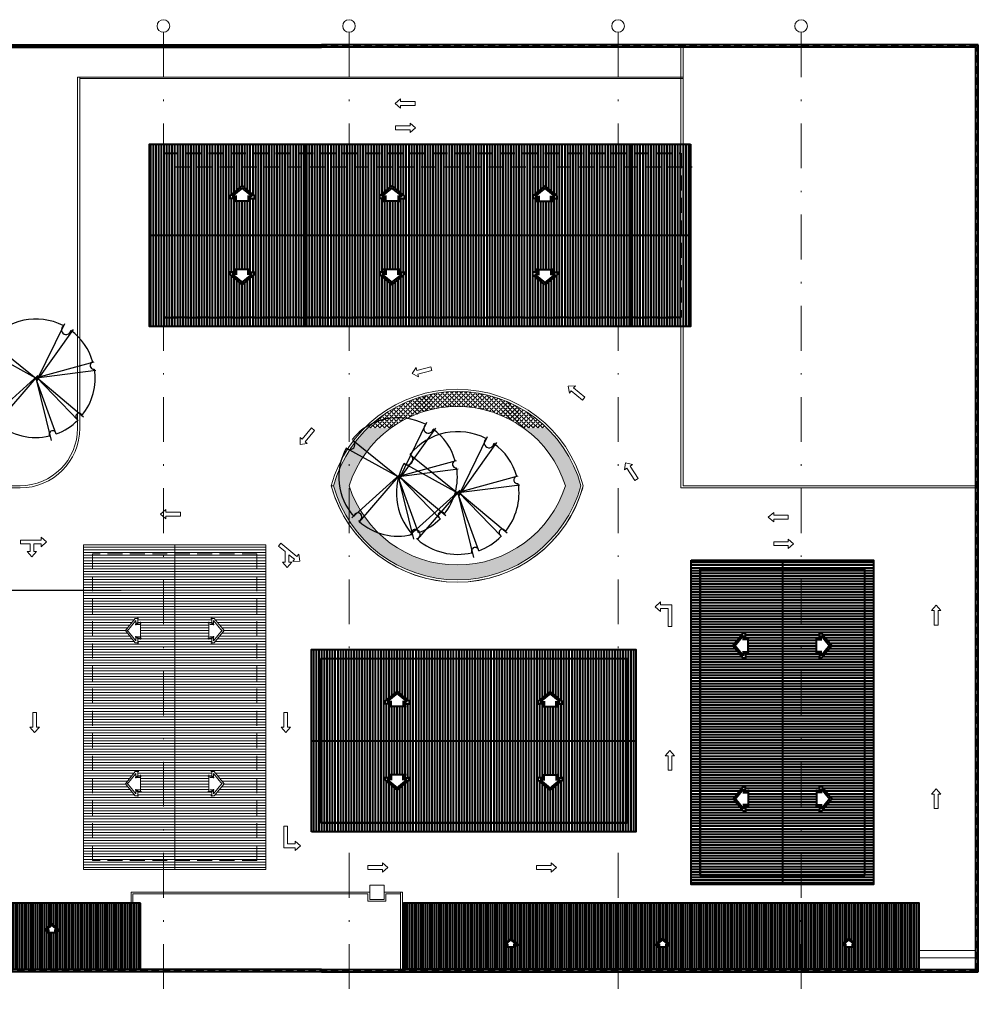
# Model space of a CAD drawing. Units: millimetres. Extents: x 761 to 936, y 232 to 307.
# Drawn here: x 872 to 936, y 232 to 298 of the extents above; entities that cross this region are included whole.
import ezdxf

# ---------------------------------------------------------------- set-up
doc = ezdxf.new("R2010")
doc.units = ezdxf.units.MM
doc.header["$MEASUREMENT"] = 0
doc.linetypes.add('DASHDOT2', pattern=[0.5, 0.25, -0.125, 0, -0.125])
doc.linetypes.add('HIDDEN', pattern=[0.375, 0.25, -0.125])
for name, color, linetype in [('01', 1, 'Continuous'), ('f- vegetação', 84, 'Continuous'), ('H', 251, 'Continuous'), ('VEGET', 84, 'Continuous')]:
    doc.layers.add(name, color=color, linetype=linetype)
for name, color, linetype, lineweight in [('A', 32, 'Continuous', 5), ('B', 134, 'Continuous', 13), ('construir', 10, 'Continuous', 40), ('eixos', 158, 'Continuous', 5), ('ÁREA EXISTENTE', 7, 'Continuous', 13)]:
    doc.layers.add(name, color=color, linetype=linetype, lineweight=lineweight)
pattern_1 = [(45, (0, 188.74965), (-0.15556349, 0.15556349), [0.16, -0.06]), (135, (0, 188.74965), (-0.15556349, -0.15556349), [0.16, -0.06])]
pattern_2 = [(90, (0.00686, 92.95214), (-0.15, 9e-18), [])]
pattern_3 = [(90, (-0.74174, 106.1575), (-0.18, 1e-17), [])]

# ---------------------------------------------------------------- blocks, each defined once
blk = doc.blocks.new('A$C099E7BB0')
at = {"layer": 'VEGET'}
for p, q in [((-0.0475, 0.4842), (0.0178, -0.0142)), ((0.0178, -0.0142), (0.0237, 0.4913)), ((-0.3441, 0.3489), (0.0415, -0.0142)), ((0.0119, -0.0142), (0.3975, 0.3346)), ((0.0415, -0.0142), (-0.4035, 0.2848)), ((0.4213, 0.2848), (0.0119, -0.0142)), ((0.5103, 0.0854), (0.0203, -0.0201)), ((0, 0), (0.3501, -0.3987)), ((0.3085, -0.4557), (0, 0)), ((0.0203, -0.0201), (0.5577, 0.0356)), ((-0.3382, -0.356), (0.0203, -0.0201)), ((0.0203, -0.0201), (-0.2789, -0.4201))]:
    blk.add_line(p, q, dxfattribs=at)
for centre, radius, start, end in [((0.0203, -0.0201), 0.5, 97.87597, 135.88333), ((-0.0184, 0.4781), 0.0302, 195.68459, 358.00096), ((0.0203, -0.0201), 0.5, 43.24264, 90.97432), ((-0.3495, 0.2894), 0.0398, 220.65675, 73.44482), ((0.0203, -0.0201), 0.5, 144.67146, 223.13299), ((0.3894, 0.2955), 0.0267, 111.2821, 318.27356), ((0.0203, -0.0201), 0.5, 12.158, 37.25257), ((0.508, 0.0559), 0.0296, 85.65427, 289.69379), ((0.0203, -0.0201), 0.5, 311.05407, 5.53111), ((-0.3074, -0.387), 0.0437, 310.71484, 134.87997), ((0.3077, -0.4026), 0.0342, 359.20945, 254.62858), ((0.0203, -0.0201), 0.5, 233.20225, 303.82114)]:
    blk.add_arc(centre, radius, start, end, dxfattribs=at)

msp = doc.modelspace()

# ---------------------------------------------------------------- hatches: boundary and pattern name
at = {"layer": 'construir'}
h = msp.add_hatch(dxfattribs=at)
h.set_pattern_fill('_USER', color=256, scale=0.18, angle=90, style=0, pattern_type=0)
h.set_pattern_definition(pattern_3)
h.paths.add_polyline_path([(891.124, 289.259), (880.824, 289.259), (880.824, 283.159), (891.124, 283.159)])
h.paths.add_polyline_path([(886.023, 285.802), (886.831, 286.465), (887.642, 285.802), (887.642, 285.631), (887.347, 285.631), (887.347, 285.448), (886.319, 285.448), (886.319, 285.631), (886.023, 285.631)], flags=16)
h.paths.add_polyline_path([(880.824, 289.259), (880.624, 289.259), (880.624, 283.159), (880.824, 283.159)])
h.paths.add_polyline_path([(880.824, 283.159), (880.624, 283.159), (880.624, 277.059), (880.824, 277.059)])
h.paths.add_polyline_path([(891.124, 283.159), (880.824, 283.159), (880.824, 277.059), (891.124, 277.059)])
h.paths.add_polyline_path([(886.319, 280.687), (886.319, 280.87), (887.347, 280.87), (887.347, 280.687), (887.642, 280.687), (887.642, 280.516), (886.831, 279.853), (886.023, 280.516), (886.023, 280.687)], flags=16)
h.paths.add_polyline_path([(891.724, 283.159), (891.724, 288.659), (912.224, 288.659), (912.224, 283.159)], flags=17)
h.paths.add_polyline_path([(897.664, 285.802), (896.852, 286.465), (896.045, 285.802), (896.045, 285.631), (896.34, 285.631), (896.34, 285.448), (897.369, 285.448), (897.369, 285.631), (897.664, 285.631)], flags=16)
h.paths.add_polyline_path([(906.579, 285.631), (906.579, 285.448), (907.608, 285.448), (907.608, 285.631), (907.903, 285.631), (907.903, 285.802), (907.096, 286.465), (906.284, 285.802), (906.284, 285.631)], flags=16)
h.paths.add_polyline_path([(891.724, 288.659), (891.724, 283.159), (891.124, 283.159), (891.124, 289.259), (912.824, 289.259), (912.824, 283.159), (912.224, 283.159), (912.224, 288.659)])
h = msp.add_hatch(dxfattribs=at)
h.set_pattern_fill('_USER', color=256, scale=0.18, angle=90, style=0, pattern_type=0)
h.set_pattern_definition(pattern_3)
h.paths.add_polyline_path([(916.838, 283.159), (912.824, 283.159), (912.824, 277.059), (916.838, 277.059)])
h.paths.add_polyline_path([(916.838, 289.259), (912.824, 289.259), (912.824, 283.159), (916.838, 283.159)])
h.paths.add_polyline_path([(891.724, 283.159), (891.724, 277.659), (912.224, 277.659), (912.224, 283.159)])
h.paths.add_polyline_path([(897.664, 280.516), (896.852, 279.853), (896.045, 280.516), (896.045, 280.687), (896.34, 280.687), (896.34, 280.87), (897.369, 280.87), (897.369, 280.687), (897.664, 280.687)], flags=16)
h.paths.add_polyline_path([(906.579, 280.687), (906.579, 280.87), (907.608, 280.87), (907.608, 280.687), (907.903, 280.687), (907.903, 280.516), (907.096, 279.853), (906.284, 280.516), (906.284, 280.687)], flags=16)
h.paths.add_polyline_path([(891.724, 277.659), (891.724, 283.159), (891.124, 283.159), (891.124, 277.059), (912.824, 277.059), (912.824, 283.159), (912.224, 283.159), (912.224, 277.659)])
h = msp.add_hatch(dxfattribs=at)
h.set_pattern_fill('_USER', color=256, scale=0.18, style=0, pattern_type=0)
h.set_pattern_definition([(0, (497.79133, -79.99875), (0, 0.18), [])])
h.paths.add_polyline_path([(922.988, 260.831), (917.488, 260.831), (917.488, 240.331), (922.988, 240.331)])
h.paths.add_polyline_path([(920.345, 254.891), (919.682, 255.703), (920.345, 256.51), (920.516, 256.51), (920.516, 256.215), (920.699, 256.215), (920.699, 255.187), (920.516, 255.187), (920.516, 254.891)], flags=16)
h.paths.add_polyline_path([(920.516, 245.976), (920.699, 245.976), (920.699, 244.947), (920.516, 244.947), (920.516, 244.652), (920.345, 244.652), (919.682, 245.46), (920.345, 246.271), (920.516, 246.271)], flags=16)
h.paths.add_polyline_path([(917.488, 260.831), (922.988, 260.831), (922.988, 261.431), (916.888, 261.431), (916.888, 239.731), (922.988, 239.731), (922.988, 240.331), (917.488, 240.331)])
h = msp.add_hatch(dxfattribs=at)
h.set_pattern_fill('_USER', color=256, scale=0.18, style=0, pattern_type=0)
h.set_pattern_definition([(180, (1348.18398, -79.99875), (0, 0.18), [])])
h.paths.add_polyline_path([(922.988, 260.831), (928.488, 260.831), (928.488, 240.331), (922.988, 240.331)])
h.paths.add_polyline_path([(925.631, 254.891), (926.293, 255.703), (925.631, 256.51), (925.46, 256.51), (925.46, 256.215), (925.277, 256.215), (925.277, 255.187), (925.46, 255.187), (925.46, 254.891)], flags=16)
h.paths.add_polyline_path([(925.46, 245.976), (925.277, 245.976), (925.277, 244.947), (925.46, 244.947), (925.46, 244.652), (925.631, 244.652), (926.293, 245.46), (925.631, 246.271), (925.46, 246.271)], flags=16)
h.paths.add_polyline_path([(928.488, 260.831), (922.988, 260.831), (922.988, 261.431), (929.088, 261.431), (929.088, 239.731), (922.988, 239.731), (922.988, 240.331), (928.488, 240.331)])
h = msp.add_hatch(dxfattribs=at)
h.set_pattern_fill('_USER', color=256, scale=0.18, angle=90, style=0, pattern_type=0)
h.set_pattern_definition([(270, (1232.9068, 674.53835), (-0.18, 1e-17), [])])
h.paths.add_polyline_path([(892.077, 249.342), (892.077, 254.842), (912.577, 254.842), (912.577, 249.342)])
h.paths.add_polyline_path([(898.017, 251.985), (897.205, 252.648), (896.398, 251.985), (896.398, 251.814), (896.693, 251.814), (896.693, 251.631), (897.721, 251.631), (897.721, 251.814), (898.017, 251.814)], flags=16)
h.paths.add_polyline_path([(906.932, 251.814), (906.932, 251.631), (907.961, 251.631), (907.961, 251.814), (908.256, 251.814), (908.256, 251.985), (907.448, 252.648), (906.637, 251.985), (906.637, 251.814)], flags=16)
h.paths.add_polyline_path([(892.077, 254.842), (892.077, 249.342), (891.477, 249.342), (891.477, 255.442), (913.177, 255.442), (913.177, 249.342), (912.577, 249.342), (912.577, 254.842)])
h = msp.add_hatch(dxfattribs=at)
h.set_pattern_fill('_USER', color=256, scale=0.18, angle=90, style=0, pattern_type=0)
h.set_pattern_definition([(90, (1232.9068, -175.8543), (-0.18, 1e-17), [])])
h.paths.add_polyline_path([(892.077, 249.342), (892.077, 243.842), (912.577, 243.842), (912.577, 249.342)])
h.paths.add_polyline_path([(898.017, 246.699), (897.205, 246.036), (896.398, 246.699), (896.398, 246.87), (896.693, 246.87), (896.693, 247.053), (897.721, 247.053), (897.721, 246.87), (898.017, 246.87)], flags=16)
h.paths.add_polyline_path([(906.932, 246.87), (906.932, 247.053), (907.961, 247.053), (907.961, 246.87), (908.256, 246.87), (908.256, 246.699), (907.448, 246.036), (906.637, 246.699), (906.637, 246.87)], flags=16)
h.paths.add_polyline_path([(892.077, 243.842), (892.077, 249.342), (891.477, 249.342), (891.477, 243.242), (913.177, 243.242), (913.177, 249.342), (912.577, 249.342), (912.577, 243.842)])
h = msp.add_hatch(dxfattribs=at)
h.set_pattern_fill('_USER', color=256, scale=0.15, angle=90, style=0, pattern_type=0)
h.set_pattern_definition(pattern_2)
h.paths.add_polyline_path([(880.038, 238.483), (868.535, 238.483), (868.535, 234.041), (880.038, 234.041)])
h.paths.add_polyline_path([(874.39, 236.627), (874.39, 236.524), (873.811, 236.524), (873.811, 236.627), (873.645, 236.627), (873.645, 236.723), (874.102, 237.096), (874.556, 236.723), (874.556, 236.627)], flags=16)
h = msp.add_hatch(dxfattribs=at)
h.set_pattern_fill('_USER', color=256, scale=0.15, angle=90, style=0, pattern_type=0)
h.set_pattern_definition(pattern_2)
h.paths.add_polyline_path([(932.145, 238.483), (897.638, 238.483), (897.638, 234.09), (932.145, 234.09)])
h.paths.add_polyline_path([(915.427, 235.75), (915.427, 235.654), (915.261, 235.654), (915.261, 235.55), (914.682, 235.55), (914.682, 235.654), (914.516, 235.654), (914.516, 235.75), (914.973, 236.123)], flags=16)
h.paths.add_polyline_path([(926.986, 235.654), (926.986, 235.75), (927.442, 236.123), (927.897, 235.75), (927.897, 235.654), (927.731, 235.654), (927.731, 235.55), (927.152, 235.55), (927.152, 235.654)], flags=16)
h.paths.add_polyline_path([(905.272, 235.654), (905.106, 235.654), (905.106, 235.55), (904.527, 235.55), (904.527, 235.654), (904.361, 235.654), (904.361, 235.75), (904.818, 236.123), (905.272, 235.75)], flags=16)
at = {"layer": 'H'}
h = msp.add_hatch(dxfattribs=at)
h.set_pattern_fill('ANGLE', color=256, scale=0.8, angle=45, style=0)
h.set_pattern_definition(pattern_1)
h.paths.add_polyline_path([(895.239, 270.272), (896.791, 270.272, -0.322908), (905.667, 270.272), (907.218, 270.272, 0.406226)])
h = msp.add_hatch(dxfattribs=at)
h.set_pattern_fill('ANGLE', color=256, scale=0.8, angle=45, style=0)
h.set_pattern_definition(pattern_1)
h.paths.add_polyline_path([(907.218, 270.272), (905.667, 270.272, -0.1613), (908.464, 266.405, -0.732464), (893.993, 266.405, -0.1613), (896.791, 270.272), (895.239, 270.272, 0.058083), (893.984, 268.729), (893.984, 264.081, 0.649749), (909.507, 266.405, 0.133097)])
h.paths.add_polyline_path([(893.984, 268.729, 0.074439), (892.951, 266.405, 0.074439), (893.984, 264.081)])
at = {"layer": 'ÁREA EXISTENTE'}
h = msp.add_hatch(dxfattribs=at)
h.set_pattern_fill('_USER', color=256, scale=0.18, style=0, pattern_type=0)
h.set_pattern_definition([(0, (457.12632, -78.99047), (0, 0.18), [])])
h.paths.add_polyline_path([(882.323, 261.84), (876.823, 261.84), (876.823, 241.34), (882.323, 241.34)])
h.paths.add_polyline_path([(879.68, 255.9), (879.017, 256.711), (879.68, 257.519), (879.85, 257.519), (879.85, 257.223), (880.034, 257.223), (880.034, 256.195), (879.85, 256.195), (879.85, 255.9)], flags=16)
h.paths.add_polyline_path([(879.85, 246.984), (880.034, 246.984), (880.034, 245.956), (879.85, 245.956), (879.85, 245.66), (879.68, 245.66), (879.017, 246.468), (879.68, 247.279), (879.85, 247.279)], flags=16)
h.paths.add_polyline_path([(876.823, 261.84), (882.323, 261.84), (882.323, 262.44), (876.223, 262.44), (876.223, 240.74), (882.323, 240.74), (882.323, 241.34), (876.823, 241.34)])
h = msp.add_hatch(dxfattribs=at)
h.set_pattern_fill('_USER', color=256, scale=0.18, style=0, pattern_type=0)
h.set_pattern_definition([(180, (1307.51897, -78.99047), (0, 0.18), [])])
h.paths.add_polyline_path([(882.323, 261.84), (887.823, 261.84), (887.823, 241.34), (882.323, 241.34)])
h.paths.add_polyline_path([(884.966, 255.9), (885.628, 256.711), (884.966, 257.519), (884.795, 257.519), (884.795, 257.223), (884.611, 257.223), (884.611, 256.195), (884.795, 256.195), (884.795, 255.9)], flags=16)
h.paths.add_polyline_path([(884.795, 246.984), (884.611, 246.984), (884.611, 245.956), (884.795, 245.956), (884.795, 245.66), (884.966, 245.66), (885.628, 246.468), (884.966, 247.279), (884.795, 247.279)], flags=16)
h.paths.add_polyline_path([(887.823, 261.84), (882.323, 261.84), (882.323, 262.44), (888.423, 262.44), (888.423, 240.74), (882.323, 240.74), (882.323, 241.34), (887.823, 241.34)])

# ---------------------------------------------------------------- linework, layer by layer
at = {"layer": '01', "linetype": 'HIDDEN', "ltscale": 2}
for p, q in [((936.016, 295.816), (769.066, 295.816)), ((936.016, 295.816), (769.066, 295.816)), ((936.016, 233.966), (936.016, 295.816)), ((936.016, 233.966), (769.066, 233.966))]:
    msp.add_line(p, q, dxfattribs=at)
at = {"layer": 'A'}
for p, q in [((916.2, 288.341), (916.2, 295.741)), ((916.35, 288.341), (916.35, 295.741)), ((887.666, 293.741), (875.816, 293.741)), ((875.816, 270.255), (875.816, 293.741)), ((875.966, 270.255), (875.966, 293.741)), ((916.35, 293.641), (875.966, 293.641)), ((916.35, 293.741), (887.666, 293.741)), ((916.2, 266.255), (916.2, 277.059)), ((916.35, 266.405), (916.35, 277.059)), ((892.795, 266.405), (892.951, 266.405)), ((892.795, 266.405), (892.951, 266.405)), ((916.2, 266.255), (935.941, 266.255)), ((916.2, 266.255), (935.941, 266.255)), ((916.2, 266.255), (935.941, 266.255)), ((916.2, 266.255), (935.941, 266.255)), ((916.2, 266.255), (935.941, 266.255)), ((916.35, 266.405), (935.941, 266.405)), ((916.35, 266.405), (935.941, 266.405)), ((916.35, 266.405), (935.941, 266.405)), ((916.35, 266.405), (935.941, 266.405)), ((873.738, 262.641), (873.379, 262.957)), ((873.379, 262.957), (873.379, 262.768)), ((873.738, 262.641), (873.379, 262.957)), ((873.379, 262.957), (873.379, 262.768)), ((873.379, 262.768), (871.991, 262.768)), ((871.991, 262.768), (871.991, 262.515)), ((873.379, 262.768), (871.991, 262.768)), ((871.991, 262.768), (871.991, 262.515)), ((871.991, 262.515), (872.638, 262.515)), ((871.991, 262.515), (872.638, 262.515)), ((872.638, 262.515), (872.638, 262.011)), ((872.638, 262.515), (872.638, 262.011)), ((872.891, 262.515), (873.379, 262.515)), ((872.891, 262.011), (872.891, 262.515)), ((872.891, 262.515), (873.379, 262.515)), ((872.891, 262.011), (872.891, 262.515)), ((873.379, 262.326), (873.738, 262.641)), ((873.379, 262.326), (873.738, 262.641)), ((873.379, 262.515), (873.379, 262.326)), ((873.379, 262.515), (873.379, 262.326)), ((889.424, 262.555), (889.264, 262.359)), ((889.424, 262.555), (889.264, 262.359)), ((889.264, 262.359), (889.707, 261.999)), ((890.499, 261.679), (889.424, 262.555)), ((890.499, 261.679), (889.424, 262.555)), ((872.638, 262.011), (872.449, 262.011)), ((872.449, 262.011), (872.764, 261.651)), ((872.638, 262.011), (872.449, 262.011)), ((872.449, 262.011), (872.764, 261.651)), ((872.764, 261.651), (873.08, 262.011)), ((872.764, 261.651), (873.08, 262.011)), ((873.08, 262.011), (872.891, 262.011)), ((873.08, 262.011), (872.891, 262.011)), ((889.707, 261.999), (889.713, 261.285)), ((889.708, 261.789), (889.713, 261.285)), ((889.961, 261.791), (890.34, 261.483)), ((889.965, 261.287), (889.961, 261.791)), ((889.961, 261.791), (890.34, 261.483)), ((889.965, 261.287), (889.961, 261.791)), ((890.619, 261.826), (890.499, 261.679)), ((890.619, 261.826), (890.499, 261.679)), ((890.698, 261.354), (890.619, 261.826)), ((890.698, 261.354), (890.619, 261.826)), ((889.713, 261.285), (889.523, 261.283)), ((889.713, 261.285), (889.523, 261.283)), ((889.523, 261.283), (889.842, 260.926)), ((889.523, 261.283), (889.842, 260.926)), ((889.842, 260.926), (890.155, 261.289)), ((889.842, 260.926), (890.155, 261.289)), ((890.155, 261.289), (889.965, 261.287)), ((890.155, 261.289), (889.965, 261.287)), ((890.34, 261.483), (890.22, 261.336)), ((890.34, 261.483), (890.22, 261.336)), ((890.22, 261.336), (890.698, 261.354)), ((890.22, 261.336), (890.698, 261.354)), ((914.469, 258.311), (914.828, 258.627)), ((914.469, 258.311), (914.828, 258.627)), ((914.828, 257.995), (914.469, 258.311)), ((914.828, 257.995), (914.469, 258.311)), ((914.828, 258.627), (914.828, 258.438)), ((914.828, 258.627), (914.828, 258.438)), ((914.828, 258.438), (915.332, 258.438)), ((914.828, 258.438), (915.585, 258.438)), ((915.585, 258.438), (915.585, 256.996)), ((914.828, 258.185), (914.828, 257.995)), ((915.332, 258.185), (914.828, 258.185)), ((914.828, 258.185), (914.828, 257.995)), ((915.332, 258.185), (914.828, 258.185)), ((915.332, 256.996), (915.332, 258.185)), ((915.332, 256.996), (915.332, 258.185)), ((915.585, 256.996), (915.332, 256.996)), ((915.585, 256.996), (915.332, 256.996)), ((889.622, 243.63), (889.875, 243.63)), ((889.622, 242.189), (889.622, 243.63)), ((889.622, 243.63), (889.875, 243.63)), ((889.875, 243.63), (889.875, 242.442)), ((889.875, 243.63), (889.875, 242.442)), ((889.875, 242.442), (890.379, 242.442)), ((889.875, 242.442), (890.379, 242.442)), ((890.379, 242.442), (890.379, 242.631)), ((890.379, 242.631), (890.739, 242.315)), ((890.379, 242.442), (890.379, 242.631)), ((890.379, 242.631), (890.739, 242.315)), ((890.379, 242.189), (889.622, 242.189)), ((890.379, 242.189), (889.875, 242.189)), ((890.739, 242.315), (890.379, 241.999)), ((890.739, 242.315), (890.379, 241.999)), ((890.379, 241.999), (890.379, 242.189)), ((890.379, 241.999), (890.379, 242.189)), ((935.948, 235.315), (932.145, 235.315)), ((935.948, 234.823), (932.145, 234.823))]:
    msp.add_line(p, q, dxfattribs=at)
for points in [[(897.43, 291.846), (897.43, 291.656), (897.071, 291.972), (897.43, 292.288), (897.43, 292.099), (898.406, 292.099), (898.406, 291.846)], [(898.069, 290.22), (898.069, 290.031), (898.429, 290.347), (898.069, 290.663), (898.069, 290.473), (897.093, 290.473), (897.093, 290.22)], [(898.585, 273.879), (898.631, 273.695), (898.206, 273.914), (898.478, 274.308), (898.524, 274.124), (899.47, 274.362), (899.532, 274.117)], [(908.855, 272.75), (908.735, 272.604), (908.656, 273.076), (909.135, 273.093), (909.015, 272.946), (909.771, 272.328), (909.61, 272.133)], [(891.048, 269.352), (891.194, 269.232), (890.722, 269.154), (890.706, 269.632), (890.852, 269.512), (891.471, 270.267), (891.667, 270.107)], [(912.587, 267.577), (912.429, 267.473), (912.496, 267.947), (912.957, 267.819), (912.799, 267.715), (913.334, 266.899), (913.122, 266.76)], [(881.724, 264.378), (881.724, 264.189), (881.365, 264.504), (881.724, 264.82), (881.724, 264.631), (882.7, 264.631), (882.7, 264.378)], [(881.724, 264.378), (881.724, 264.189), (881.365, 264.504), (881.724, 264.82), (881.724, 264.631), (882.7, 264.631), (882.7, 264.378)], [(922.404, 264.171), (922.404, 263.982), (922.045, 264.298), (922.404, 264.614), (922.404, 264.424), (923.38, 264.424), (923.38, 264.171)], [(923.38, 262.649), (923.38, 262.838), (923.74, 262.522), (923.38, 262.207), (923.38, 262.396), (922.404, 262.396), (922.404, 262.649)], [(933.151, 258.059), (932.962, 258.059), (933.278, 258.419), (933.594, 258.059), (933.404, 258.059), (933.404, 257.083), (933.151, 257.083)], [(872.818, 250.247), (872.629, 250.247), (872.945, 249.887), (873.261, 250.247), (873.071, 250.247), (873.071, 251.223), (872.818, 251.223)], [(889.622, 250.247), (889.433, 250.247), (889.749, 249.887), (890.064, 250.247), (889.875, 250.247), (889.875, 251.223), (889.622, 251.223)], [(915.332, 248.34), (915.143, 248.34), (915.459, 248.7), (915.775, 248.34), (915.585, 248.34), (915.585, 247.364), (915.332, 247.364)], [(933.151, 245.776), (932.962, 245.776), (933.278, 246.136), (933.594, 245.776), (933.404, 245.776), (933.404, 244.8), (933.151, 244.8)], [(896.22, 240.736), (896.22, 240.547), (896.579, 240.862), (896.22, 241.178), (896.22, 240.989), (895.244, 240.989), (895.244, 240.736)], [(907.516, 240.736), (907.516, 240.547), (907.876, 240.862), (907.516, 241.178), (907.516, 240.989), (906.54, 240.989), (906.54, 240.736)]]:
    msp.add_lwpolyline(points, close=True, dxfattribs=at)
for points in [[(871.966, 266.255), (859.901, 266.255, -0.101307), (859.508, 266.335), (846.948, 271.703, -0.300305), (846.341, 272.622), (846.341, 282.564)], [(871.966, 266.405), (859.901, 266.405, -0.101307), (859.566, 266.473), (847.007, 271.841, -0.300305), (846.491, 272.622), (846.491, 282.564)]]:
    msp.add_lwpolyline(points, format="xyb", dxfattribs=at)
for centre, radius, start, end in [((901.229, 264.116), 8.739, 15.18636, 164.81364), ((901.229, 264.116), 8.589, 15.45815, 164.54185), ((901.229, 264.116), 7.589, 17.55712, 162.44288), ((871.966, 270.255), 4, 270, 360), ((871.966, 270.255), 3.85, 270, 360), ((901.229, 268.694), 8.739, 195.18636, 344.81364), ((901.229, 268.694), 8.739, 196.20795, 343.79205), ((901.229, 268.694), 8.739, 196.20795, 343.79205), ((901.229, 268.694), 8.589, 195.45815, 344.54185), ((901.229, 268.694), 8.589, 195.45815, 344.54185), ((901.229, 268.694), 7.589, 197.55712, 342.44288)]:
    msp.add_arc(centre, radius, start, end, dxfattribs=at)
at = {"layer": 'B', "lineweight": 40}
for p, q in [((768.991, 295.891), (892.141, 295.891)), ((768.991, 295.891), (892.141, 295.891)), ((936.091, 295.891), (892.141, 295.891)), ((936.091, 295.891), (892.141, 295.891)), ((936.091, 233.891), (936.091, 295.891)), ((768.991, 295.741), (892.141, 295.741)), ((768.991, 295.741), (892.141, 295.741)), ((892.141, 295.741), (845.891, 295.741)), ((892.141, 295.741), (848.341, 295.741)), ((935.941, 295.741), (892.141, 295.741)), ((935.941, 295.741), (892.141, 295.741)), ((935.941, 234.041), (935.941, 295.741)), ((892.141, 234.041), (769.141, 234.041)), ((892.141, 233.891), (769.141, 233.891)), ((892.141, 234.041), (935.941, 234.041)), ((892.141, 233.891), (936.091, 233.891)), ((892.148, 234.041), (935.948, 234.041)), ((892.148, 234.041), (935.948, 234.041)), ((892.148, 233.891), (936.098, 233.891)), ((892.148, 233.891), (936.098, 233.891))]:
    msp.add_line(p, q, dxfattribs=at)
at = {"layer": 'construir', "linetype": 'HIDDEN', "ltscale": 4}
for p, q in [((881.58, 288.659), (916.2, 288.659)), ((881.58, 288.659), (881.58, 277.659)), ((881.58, 277.659), (916.2, 277.659))]:
    msp.add_line(p, q, dxfattribs=at)
at = {"layer": 'construir'}
for p, q in [((886.023, 285.802), (886.829, 286.463)), ((886.157, 285.757), (886.869, 286.342)), ((886.793, 286.342), (887.508, 285.757)), ((886.833, 286.463), (887.642, 285.802)), ((896.045, 285.802), (896.851, 286.463)), ((896.179, 285.757), (896.891, 286.342)), ((896.814, 286.342), (897.53, 285.757)), ((896.854, 286.463), (897.664, 285.802)), ((907.094, 286.463), (906.284, 285.802)), ((907.134, 286.342), (906.419, 285.757)), ((907.769, 285.757), (907.057, 286.342)), ((907.903, 285.802), (907.097, 286.463)), ((886.389, 285.631), (885.97, 285.631)), ((886.023, 285.577), (886.023, 285.802)), ((886.468, 285.757), (886.157, 285.757)), ((887.424, 285.448), (886.24, 285.448)), ((886.427, 285.69), (886.319, 285.69)), ((886.319, 285.379), (886.319, 285.69)), ((886.427, 285.498), (886.427, 285.806)), ((887.508, 285.757), (887.198, 285.757)), ((887.243, 285.806), (887.243, 285.498)), ((887.347, 285.69), (887.243, 285.69)), ((887.273, 285.631), (887.692, 285.631)), ((887.347, 285.69), (887.347, 285.379)), ((887.642, 285.802), (887.642, 285.574)), ((896.41, 285.631), (895.991, 285.631)), ((896.045, 285.577), (896.045, 285.802)), ((896.49, 285.757), (896.179, 285.757)), ((897.445, 285.448), (896.261, 285.448)), ((896.448, 285.69), (896.34, 285.69)), ((896.34, 285.379), (896.34, 285.69)), ((896.448, 285.498), (896.448, 285.806)), ((897.53, 285.757), (897.22, 285.757)), ((897.264, 285.806), (897.264, 285.498)), ((897.369, 285.69), (897.264, 285.69)), ((897.295, 285.631), (897.714, 285.631)), ((897.369, 285.69), (897.369, 285.379)), ((897.664, 285.802), (897.664, 285.574)), ((906.653, 285.631), (906.234, 285.631)), ((906.284, 285.802), (906.284, 285.574)), ((906.419, 285.757), (906.728, 285.757)), ((906.503, 285.448), (907.687, 285.448)), ((906.579, 285.69), (906.684, 285.69)), ((906.579, 285.69), (906.579, 285.379)), ((906.684, 285.806), (906.684, 285.498)), ((907.458, 285.757), (907.769, 285.757)), ((907.5, 285.498), (907.5, 285.806)), ((907.5, 285.69), (907.608, 285.69)), ((907.538, 285.631), (907.957, 285.631)), ((907.608, 285.379), (907.608, 285.69)), ((907.903, 285.577), (907.903, 285.802)), ((880.624, 283.159), (916.838, 283.159)), ((881.58, 283.159), (916.2, 283.159)), ((886.389, 280.687), (885.97, 280.687)), ((886.023, 280.741), (886.023, 280.516)), ((887.424, 280.87), (886.24, 280.87)), ((886.319, 280.939), (886.319, 280.628)), ((886.427, 280.628), (886.319, 280.628)), ((886.427, 280.82), (886.427, 280.512)), ((887.243, 280.512), (887.243, 280.82)), ((887.347, 280.628), (887.243, 280.628)), ((887.273, 280.687), (887.692, 280.687)), ((887.347, 280.628), (887.347, 280.939)), ((887.642, 280.516), (887.642, 280.744)), ((896.41, 280.687), (895.991, 280.687)), ((896.045, 280.741), (896.045, 280.516)), ((897.445, 280.87), (896.261, 280.87)), ((896.34, 280.939), (896.34, 280.628)), ((896.448, 280.628), (896.34, 280.628)), ((896.448, 280.82), (896.448, 280.512)), ((897.264, 280.512), (897.264, 280.82)), ((897.369, 280.628), (897.264, 280.628)), ((897.295, 280.687), (897.714, 280.687)), ((897.369, 280.628), (897.369, 280.939)), ((897.664, 280.516), (897.664, 280.744)), ((906.653, 280.687), (906.234, 280.687)), ((906.284, 280.516), (906.284, 280.744)), ((906.503, 280.87), (907.687, 280.87)), ((906.579, 280.628), (906.579, 280.939)), ((906.579, 280.628), (906.684, 280.628)), ((906.684, 280.512), (906.684, 280.82)), ((907.5, 280.82), (907.5, 280.512)), ((907.5, 280.628), (907.608, 280.628)), ((907.538, 280.687), (907.957, 280.687)), ((907.608, 280.939), (907.608, 280.628)), ((907.903, 280.741), (907.903, 280.516)), ((886.023, 280.516), (886.829, 279.855)), ((886.468, 280.56), (886.157, 280.56)), ((886.157, 280.56), (886.869, 279.976)), ((886.793, 279.976), (887.508, 280.56)), ((886.833, 279.855), (887.642, 280.516)), ((887.508, 280.56), (887.198, 280.56)), ((896.045, 280.516), (896.851, 279.855)), ((896.49, 280.56), (896.179, 280.56)), ((896.179, 280.56), (896.891, 279.976)), ((896.814, 279.976), (897.53, 280.56)), ((896.854, 279.855), (897.664, 280.516)), ((897.53, 280.56), (897.22, 280.56)), ((907.094, 279.855), (906.284, 280.516)), ((907.134, 279.976), (906.419, 280.56)), ((906.419, 280.56), (906.728, 280.56)), ((907.769, 280.56), (907.057, 279.976)), ((907.903, 280.516), (907.097, 279.855)), ((907.458, 280.56), (907.769, 280.56)), ((922.988, 261.431), (922.988, 239.731)), ((922.988, 260.831), (922.988, 240.331)), ((920.345, 256.51), (919.683, 255.705)), ((920.389, 256.377), (919.805, 255.664)), ((920.57, 256.51), (920.345, 256.51)), ((920.389, 256.066), (920.389, 256.377)), ((920.516, 256.145), (920.516, 256.564)), ((920.699, 255.11), (920.699, 256.294)), ((925.277, 255.11), (925.277, 256.294)), ((925.405, 256.51), (925.631, 256.51)), ((925.46, 256.145), (925.46, 256.564)), ((925.586, 256.066), (925.586, 256.377)), ((925.586, 256.377), (926.171, 255.664)), ((925.631, 256.51), (926.292, 255.705)), ((919.683, 255.701), (920.345, 254.891)), ((919.805, 255.741), (920.389, 255.026)), ((920.649, 256.107), (920.341, 256.107)), ((920.456, 256.107), (920.456, 256.215)), ((920.768, 256.215), (920.456, 256.215)), ((925.207, 256.215), (925.519, 256.215)), ((925.326, 256.107), (925.634, 256.107)), ((925.519, 256.107), (925.519, 256.215)), ((926.17, 255.741), (925.586, 255.026)), ((926.292, 255.701), (925.631, 254.891)), ((920.341, 255.291), (920.649, 255.291)), ((920.389, 255.026), (920.389, 255.335)), ((920.456, 255.187), (920.456, 255.291)), ((920.456, 255.187), (920.768, 255.187)), ((920.516, 255.261), (920.516, 254.842)), ((925.519, 255.187), (925.207, 255.187)), ((925.634, 255.291), (925.326, 255.291)), ((925.46, 255.261), (925.46, 254.842)), ((925.519, 255.187), (925.519, 255.291)), ((925.586, 255.026), (925.586, 255.335)), ((920.345, 254.891), (920.572, 254.891)), ((925.631, 254.891), (925.403, 254.891)), ((896.398, 251.985), (897.204, 252.646)), ((896.532, 251.941), (897.244, 252.525)), ((897.167, 252.525), (897.882, 251.941)), ((897.207, 252.646), (898.017, 251.985)), ((907.447, 252.646), (906.637, 251.985)), ((907.487, 252.525), (906.771, 251.941)), ((908.122, 251.941), (907.41, 252.525)), ((908.256, 251.985), (907.45, 252.646)), ((896.763, 251.814), (896.344, 251.814)), ((896.398, 251.76), (896.398, 251.985)), ((896.842, 251.941), (896.532, 251.941)), ((896.801, 251.873), (896.693, 251.873)), ((896.693, 251.562), (896.693, 251.873)), ((896.801, 251.681), (896.801, 251.989)), ((897.882, 251.941), (897.573, 251.941)), ((897.617, 251.989), (897.617, 251.681)), ((897.721, 251.873), (897.617, 251.873)), ((897.648, 251.814), (898.066, 251.814)), ((897.721, 251.873), (897.721, 251.562)), ((898.017, 251.985), (898.017, 251.757)), ((907.006, 251.814), (906.587, 251.814)), ((906.637, 251.985), (906.637, 251.757)), ((906.771, 251.941), (907.081, 251.941)), ((906.932, 251.873), (907.037, 251.873)), ((906.932, 251.873), (906.932, 251.562)), ((907.037, 251.989), (907.037, 251.681)), ((907.811, 251.941), (908.122, 251.941)), ((907.853, 251.681), (907.853, 251.989)), ((907.853, 251.873), (907.961, 251.873)), ((907.891, 251.814), (908.31, 251.814)), ((907.961, 251.562), (907.961, 251.873)), ((908.256, 251.76), (908.256, 251.985)), ((897.798, 251.631), (896.614, 251.631)), ((906.856, 251.631), (908.04, 251.631)), ((891.477, 249.342), (913.177, 249.342)), ((892.077, 249.342), (912.577, 249.342)), ((897.798, 247.053), (896.614, 247.053)), ((896.693, 247.122), (896.693, 246.811)), ((897.721, 246.811), (897.721, 247.122)), ((906.856, 247.053), (908.04, 247.053)), ((906.932, 246.811), (906.932, 247.122)), ((907.961, 247.122), (907.961, 246.811)), ((896.763, 246.87), (896.344, 246.87)), ((896.398, 246.924), (896.398, 246.699)), ((896.398, 246.699), (897.204, 246.038)), ((896.842, 246.743), (896.532, 246.743)), ((896.532, 246.743), (897.244, 246.159)), ((896.801, 246.811), (896.693, 246.811)), ((896.801, 247.003), (896.801, 246.695)), ((897.167, 246.159), (897.882, 246.743)), ((897.207, 246.038), (898.017, 246.699)), ((897.882, 246.743), (897.573, 246.743)), ((897.617, 246.695), (897.617, 247.003)), ((897.721, 246.811), (897.617, 246.811)), ((897.648, 246.87), (898.066, 246.87)), ((898.017, 246.699), (898.017, 246.927)), ((907.006, 246.87), (906.587, 246.87)), ((906.637, 246.699), (906.637, 246.927)), ((907.447, 246.038), (906.637, 246.699)), ((907.487, 246.159), (906.771, 246.743)), ((906.771, 246.743), (907.081, 246.743)), ((906.932, 246.811), (907.037, 246.811)), ((907.037, 246.695), (907.037, 247.003)), ((908.122, 246.743), (907.41, 246.159)), ((908.256, 246.699), (907.45, 246.038)), ((907.811, 246.743), (908.122, 246.743)), ((907.853, 247.003), (907.853, 246.695)), ((907.853, 246.811), (907.961, 246.811)), ((907.891, 246.87), (908.31, 246.87)), ((908.256, 246.924), (908.256, 246.699)), ((919.683, 245.461), (920.345, 246.271)), ((919.805, 245.421), (920.389, 246.137)), ((920.341, 245.871), (920.649, 245.871)), ((920.345, 246.271), (920.572, 246.271)), ((920.389, 246.137), (920.389, 245.827)), ((920.456, 245.976), (920.456, 245.871)), ((920.456, 245.976), (920.768, 245.976)), ((920.516, 245.902), (920.516, 246.321)), ((920.699, 246.052), (920.699, 244.868)), ((925.519, 245.976), (925.207, 245.976)), ((925.277, 246.052), (925.277, 244.868)), ((925.634, 245.871), (925.326, 245.871)), ((925.631, 246.271), (925.403, 246.271)), ((925.46, 245.902), (925.46, 246.321)), ((925.519, 245.976), (925.519, 245.871)), ((926.17, 245.421), (925.586, 246.137)), ((925.586, 246.137), (925.586, 245.827)), ((926.292, 245.461), (925.631, 246.271)), ((920.345, 244.652), (919.683, 245.458)), ((920.389, 244.786), (919.805, 245.498)), ((920.649, 245.055), (920.341, 245.055)), ((920.389, 245.097), (920.389, 244.786)), ((920.456, 245.055), (920.456, 244.947)), ((925.326, 245.055), (925.634, 245.055)), ((925.519, 245.055), (925.519, 244.947)), ((925.586, 244.786), (926.171, 245.498)), ((925.586, 245.097), (925.586, 244.786)), ((925.631, 244.652), (926.292, 245.458)), ((920.57, 244.652), (920.345, 244.652)), ((920.768, 244.947), (920.456, 244.947)), ((920.516, 245.017), (920.516, 244.598)), ((925.207, 244.947), (925.519, 244.947)), ((925.405, 244.652), (925.631, 244.652)), ((925.46, 245.017), (925.46, 244.598)), ((880.038, 238.483), (868.535, 238.483)), ((880.038, 234.041), (880.038, 238.483)), ((897.638, 234.09), (897.638, 238.483)), ((932.145, 234.09), (932.145, 238.483)), ((873.853, 236.627), (873.617, 236.627)), ((874.101, 237.095), (873.645, 236.723)), ((873.645, 236.723), (873.645, 236.595)), ((874.123, 237.027), (873.721, 236.698)), ((873.721, 236.698), (873.895, 236.698)), ((873.768, 236.524), (874.435, 236.524)), ((873.811, 236.66), (873.87, 236.66)), ((873.811, 236.66), (873.811, 236.485)), ((873.87, 236.725), (873.87, 236.552)), ((874.481, 236.698), (874.08, 237.027)), ((874.556, 236.723), (874.103, 237.095)), ((874.306, 236.698), (874.481, 236.698)), ((874.329, 236.552), (874.329, 236.725)), ((874.329, 236.66), (874.39, 236.66)), ((874.351, 236.627), (874.586, 236.627)), ((874.39, 236.485), (874.39, 236.66)), ((874.556, 236.596), (874.556, 236.723)), ((904.817, 236.122), (904.361, 235.75)), ((904.839, 236.053), (904.437, 235.725)), ((905.197, 235.725), (904.796, 236.054)), ((905.272, 235.75), (904.819, 236.122)), ((914.972, 236.122), (914.516, 235.75)), ((914.994, 236.053), (914.592, 235.725)), ((915.352, 235.725), (914.951, 236.054)), ((915.427, 235.75), (914.974, 236.122)), ((927.441, 236.122), (926.986, 235.75)), ((927.464, 236.053), (927.061, 235.725)), ((927.821, 235.725), (927.421, 236.054)), ((927.897, 235.75), (927.443, 236.122)), ((904.569, 235.654), (904.333, 235.654)), ((904.361, 235.75), (904.361, 235.622)), ((904.437, 235.725), (904.611, 235.725)), ((904.484, 235.55), (905.151, 235.55)), ((904.527, 235.687), (904.586, 235.687)), ((904.527, 235.687), (904.527, 235.511)), ((904.586, 235.752), (904.586, 235.578)), ((905.022, 235.725), (905.197, 235.725)), ((905.045, 235.578), (905.045, 235.752)), ((905.045, 235.687), (905.106, 235.687)), ((905.067, 235.654), (905.302, 235.654)), ((905.106, 235.511), (905.106, 235.687)), ((905.272, 235.623), (905.272, 235.75)), ((914.724, 235.654), (914.488, 235.654)), ((914.516, 235.75), (914.516, 235.622)), ((914.592, 235.725), (914.766, 235.725)), ((914.639, 235.55), (915.306, 235.55)), ((914.682, 235.687), (914.741, 235.687)), ((914.682, 235.687), (914.682, 235.511)), ((914.741, 235.752), (914.741, 235.578)), ((915.177, 235.725), (915.352, 235.725)), ((915.2, 235.578), (915.2, 235.752)), ((915.2, 235.687), (915.261, 235.687)), ((915.222, 235.654), (915.457, 235.654)), ((915.261, 235.511), (915.261, 235.687)), ((915.427, 235.623), (915.427, 235.75)), ((927.193, 235.654), (926.958, 235.654)), ((926.986, 235.75), (926.986, 235.622)), ((927.061, 235.725), (927.236, 235.725)), ((927.109, 235.55), (927.775, 235.55)), ((927.152, 235.687), (927.211, 235.687)), ((927.152, 235.687), (927.152, 235.511)), ((927.211, 235.752), (927.211, 235.578)), ((927.646, 235.725), (927.821, 235.725)), ((927.67, 235.578), (927.67, 235.752)), ((927.67, 235.687), (927.731, 235.687)), ((927.691, 235.654), (927.927, 235.654)), ((927.731, 235.511), (927.731, 235.687)), ((927.897, 235.623), (927.897, 235.75))]:
    msp.add_line(p, q, dxfattribs=at)
at = {"layer": 'construir', "ltscale": 4}
for p, q in [((917.488, 260.831), (917.488, 240.331)), ((928.488, 260.831), (917.488, 260.831)), ((928.488, 260.831), (928.488, 240.331)), ((892.077, 254.842), (912.577, 254.842)), ((892.077, 254.842), (892.077, 243.842)), ((892.077, 243.842), (912.577, 243.842))]:
    msp.add_line(p, q, dxfattribs=at)
at = {"layer": 'construir'}
for points in [[(916.838, 289.259), (916.838, 277.059), (880.624, 277.059), (880.624, 289.259)], [(912.824, 289.259), (912.824, 277.059), (891.124, 277.059), (891.124, 289.259)], [(891.124, 277.059), (891.124, 289.259), (912.824, 289.259), (912.824, 277.059)], [(916.888, 261.431), (929.088, 261.431), (929.088, 239.731), (916.888, 239.731)], [(891.477, 243.242), (891.477, 255.442), (913.177, 255.442), (913.177, 243.242)], [(897.638, 234.09), (932.145, 234.09), (932.145, 238.483), (897.638, 238.483)]]:
    msp.add_lwpolyline(points, close=True, dxfattribs=at)
at = {"layer": 'construir', "linetype": 'HIDDEN', "ltscale": 4}
msp.add_lwpolyline([(881.58, 288.659), (916.2, 288.659), (916.2, 277.659), (881.58, 277.659)], dxfattribs=at)
at = {"layer": 'construir', "ltscale": 4}
for points in [[(928.488, 260.831), (928.488, 240.331), (917.488, 240.331), (917.488, 260.831)], [(892.077, 254.842), (912.577, 254.842), (912.577, 243.842), (892.077, 243.842)]]:
    msp.add_lwpolyline(points, dxfattribs=at)
at = {"layer": 'eixos', "linetype": 'DASHDOT2', "ltscale": 12}
for p, q in [((881.566, 296.739), (881.566, 231.711)), ((893.984, 296.739), (893.984, 231.711)), ((911.991, 296.739), (911.991, 231.711)), ((924.24, 296.739), (924.24, 231.711))]:
    msp.add_line(p, q, dxfattribs=at)
at = {"layer": 'eixos'}
for centre in [(881.566, 297.161), (893.984, 297.161), (911.991, 297.161), (924.24, 297.161)]:
    msp.add_circle(centre, 0.422, dxfattribs=at)
at = {"layer": 'H', "linetype": 'HIDDEN', "ltscale": 4}
msp.add_line((882.322, 287.741), (916.942, 287.741), dxfattribs=at)
at = {"layer": 'H'}
msp.add_line((868.26, 259.427), (878.73, 259.427), dxfattribs=at)
at = {"layer": 'ÁREA EXISTENTE'}
for p, q in [((882.323, 262.44), (882.323, 240.74)), ((882.323, 261.84), (882.323, 241.34)), ((879.85, 257.153), (879.85, 257.572)), ((884.795, 257.153), (884.795, 257.572)), ((879.68, 257.519), (879.018, 256.713)), ((879.724, 257.385), (879.14, 256.673)), ((879.984, 257.115), (879.676, 257.115)), ((879.905, 257.519), (879.68, 257.519)), ((879.724, 257.074), (879.724, 257.385)), ((879.791, 257.115), (879.791, 257.223)), ((880.103, 257.223), (879.791, 257.223)), ((880.034, 256.118), (880.034, 257.303)), ((884.542, 257.223), (884.854, 257.223)), ((884.611, 256.118), (884.611, 257.303)), ((884.661, 257.115), (884.969, 257.115)), ((884.74, 257.519), (884.966, 257.519)), ((884.854, 257.115), (884.854, 257.223)), ((884.921, 257.074), (884.921, 257.385)), ((884.921, 257.385), (885.506, 256.673)), ((884.966, 257.519), (885.627, 256.713)), ((879.018, 256.709), (879.68, 255.9)), ((879.14, 256.749), (879.724, 256.034)), ((879.676, 256.299), (879.984, 256.299)), ((879.724, 256.034), (879.724, 256.344)), ((879.791, 256.195), (879.791, 256.299)), ((879.85, 256.269), (879.85, 255.85)), ((884.969, 256.299), (884.661, 256.299)), ((884.795, 256.269), (884.795, 255.85)), ((884.854, 256.195), (884.854, 256.299)), ((885.505, 256.749), (884.921, 256.034)), ((884.921, 256.034), (884.921, 256.344)), ((885.627, 256.709), (884.966, 255.9)), ((879.68, 255.9), (879.907, 255.9)), ((879.791, 256.195), (880.103, 256.195)), ((884.854, 256.195), (884.542, 256.195)), ((884.966, 255.9), (884.738, 255.9)), ((879.018, 246.47), (879.68, 247.279)), ((879.14, 246.43), (879.724, 247.145)), ((879.68, 247.279), (879.907, 247.279)), ((879.724, 247.145), (879.724, 246.835)), ((879.85, 246.91), (879.85, 247.329)), ((880.034, 247.061), (880.034, 245.876)), ((884.611, 247.061), (884.611, 245.876)), ((884.966, 247.279), (884.738, 247.279)), ((884.795, 246.91), (884.795, 247.329)), ((885.505, 246.43), (884.921, 247.145)), ((884.921, 247.145), (884.921, 246.835)), ((885.627, 246.47), (884.966, 247.279)), ((879.68, 245.66), (879.018, 246.466)), ((879.724, 245.794), (879.14, 246.506)), ((879.676, 246.88), (879.984, 246.88)), ((879.791, 246.984), (879.791, 246.88)), ((879.791, 246.984), (880.103, 246.984)), ((884.854, 246.984), (884.542, 246.984)), ((884.969, 246.88), (884.661, 246.88)), ((884.854, 246.984), (884.854, 246.88)), ((884.921, 245.794), (885.506, 246.506)), ((884.966, 245.66), (885.627, 246.466)), ((879.984, 246.064), (879.676, 246.064)), ((879.724, 246.105), (879.724, 245.794)), ((879.791, 246.064), (879.791, 245.956)), ((880.103, 245.956), (879.791, 245.956)), ((879.85, 246.026), (879.85, 245.607)), ((884.542, 245.956), (884.854, 245.956)), ((884.661, 246.064), (884.969, 246.064)), ((884.795, 246.026), (884.795, 245.607)), ((884.854, 246.064), (884.854, 245.956)), ((884.921, 246.105), (884.921, 245.794)), ((879.905, 245.66), (879.68, 245.66)), ((884.74, 245.66), (884.966, 245.66)), ((895.368, 239.211), (879.396, 239.211)), ((896.328, 239.681), (895.368, 239.681)), ((895.368, 238.721), (895.368, 239.211)), ((897.558, 239.211), (896.328, 239.211)), ((896.328, 239.211), (896.328, 238.721)), ((896.328, 238.721), (895.368, 238.721))]:
    msp.add_line(p, q, dxfattribs=at)
at = {"layer": 'ÁREA EXISTENTE', "linetype": 'HIDDEN', "ltscale": 4}
for p, q in [((876.823, 261.84), (876.823, 241.34)), ((887.823, 261.84), (876.823, 261.84)), ((887.823, 261.84), (887.823, 241.34))]:
    msp.add_line(p, q, dxfattribs=at)
at = {"layer": 'ÁREA EXISTENTE'}
msp.add_lwpolyline([(876.223, 262.44), (888.423, 262.44), (888.423, 240.74), (876.223, 240.74)], close=True, dxfattribs=at)
at = {"layer": 'ÁREA EXISTENTE', "linetype": 'HIDDEN', "ltscale": 4}
msp.add_lwpolyline([(887.823, 261.84), (887.823, 241.34), (876.823, 241.34), (876.823, 261.84)], dxfattribs=at)
at = {"layer": 'ÁREA EXISTENTE'}
for points in [[(879.396, 238.483), (879.396, 239.211)], [(895.368, 239.211), (895.368, 239.681)], [(896.328, 239.211), (896.328, 239.681)], [(897.438, 234.041), (897.438, 239.211)], [(897.558, 234.041), (897.558, 239.211)], [(879.516, 238.483), (879.516, 239.091)], [(897.438, 239.091), (896.448, 239.091), (896.448, 238.601), (895.248, 238.601), (895.248, 239.091), (879.516, 239.091)]]:
    msp.add_lwpolyline(points, dxfattribs=at)

# ---------------------------------------------------------------- block references
at = {"layer": 'f- vegetação'}
for p, xscale, yscale, zscale, rotation in [((873.161, 273.777), 7.930675671102819, 7.930675671102819, 7.930675671102819, 277.9127453045741), ((897.405, 267.175), 7.930675671102819, 7.930675671102819, 7.930675671102819, 277.9127453045741), ((901.397, 266.103), 8.209671571213658, 8.209671571213658, 8.209671571213658, 277.9127453045729), ((901.397, 266.103), 8.209671571213658, 8.209671571213658, 8.209671571213658, 277.9127453045729)]:
    msp.add_blockref('A$C099E7BB0', p, dxfattribs=dict(at, xscale=xscale, yscale=yscale, zscale=zscale, rotation=rotation))

doc.saveas('drawing.dxf')
